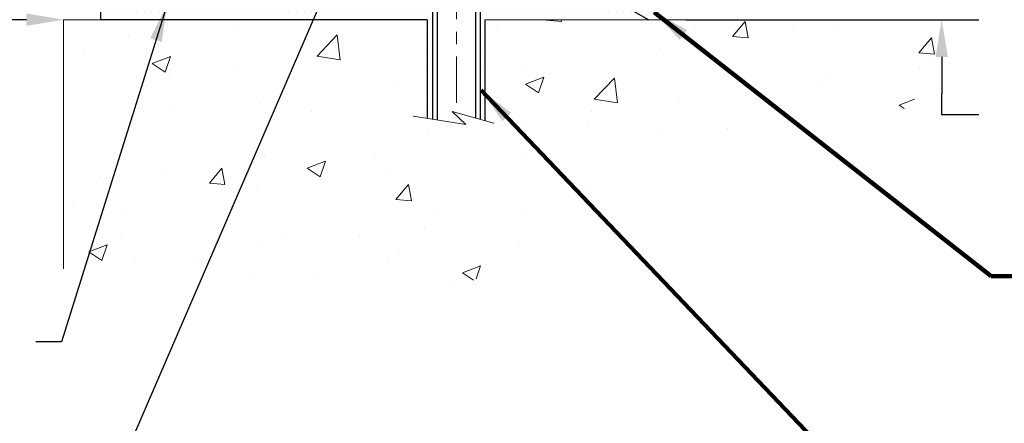
# Model space of a CAD drawing. Extents: x 13 to 3254, y -253 to 1977.
# Drawn here: x 542 to 550, y -238 to -234 of the extents above; entities that cross this region are included whole.
import ezdxf

# ---------------------------------------------------------------- set-up
doc = ezdxf.new("R2010")
doc.units = 0
doc.header["$LTSCALE"] = 5
doc.header["$MEASUREMENT"] = 0
doc.linetypes.add('CENTERX2', pattern=[4, 2.5, -0.5, 0.5, -0.5])
doc.layers.get('DEFPOINTS').update_dxf_attribs({"linetype": 'CONTINUOUS'})
for name, color, linetype, lineweight in [('CENTERLINE - L', 1, 'CENTERX2', 18), ('CONCRETE - H', 130, 'CONTINUOUS', 9), ('CONCRETE - L', 132, 'CONTINUOUS', 13), ('DIMS', 50, 'CONTINUOUS', 25), ('SCREW - L', 1, 'CONTINUOUS', 25), ('SETTING BED - H', 210, 'CONTINUOUS', 20), ('SETTING BED - L', 212, 'CONTINUOUS', 25), ('TEXT - 4', 241, 'CONTINUOUS', 25)]:
    doc.layers.add(name, color=color, linetype=linetype, lineweight=lineweight)
doc.styles.add('ROMANS', font='romans', dxfattribs={"width": 0.9})
doc.dimstyles.get("Standard").update_dxf_attribs({"dimtxt": 0.18, "dimasz": 0.18, "dimexe": 0.18, "dimexo": 0.0625, "dimgap": 0.09, "dimtad": 0, "dimtih": 1, "dimtoh": 1, "dimdec": 4, "dimzin": 0, "dimdsep": 46, "dimtxsty": 'Standard', "dimcen": 0.09, "dimadec": 0, "dimazin": 0, "dimtfac": 1, "dimtdec": 4, "dimtofl": 0, "dimtmove": 0, "dimatfit": 3, "dimfxl": 1, "dimtolj": 1, "dimtzin": 0, "dimarcsym": 0})

# ---------------------------------------------------------------- blocks, each defined once
blk = doc.blocks.new('*D24')
at = {"layer": 'DEFPOINTS', "color": 0, "transparency": 16777216}
for p in [(546.4922, -234.2338), (549.2934, -234.2338), (546.9252, -234.4838)]:
    blk.add_point(p, dxfattribs=at)
at = {"layer": 'DIMS', "color": 0, "lineweight": -2, "transparency": 16777216}
for p, q in [((549.2934, -233.9338), (549.2934, -233.6338)), ((546.7922, -234.2338), (549.5934, -234.2338)), ((547.2252, -234.4838), (549.5934, -234.4838)), ((549.2934, -234.7838), (549.2934, -235.0838)), ((549.2934, -235.2525), (549.2934, -235.0838)), ((549.5934, -235.2525), (549.2934, -235.2525))]:
    blk.add_line(p, q, dxfattribs=at)
at = {"layer": 'DIMS', "color": 0, "transparency": 16777216}
for points in [[(549.2434, -233.9338), (549.3434, -233.9338), (549.2934, -234.2338)], [(549.2434, -234.7838), (549.3434, -234.7838), (549.2934, -234.4838)]]:
    blk.add_solid(points, dxfattribs=at)
at = {"layer": 'DIMS', "color": 0, "transparency": 16777216, "insert": (550.8434, -235.2525), "char_height": 0.3, "attachment_point": 5}
blk.add_mtext('\\A1;1/4 IN\\P [6.3mm]', dxfattribs=at)
blk = doc.blocks.new('*D30')
at = {"layer": 'DEFPOINTS', "color": 0, "transparency": 16777216}
for p in [(531.1958, -233.2379), (542.1958, -234.4838), (542.1958, -234.4838)]:
    blk.add_point(p, dxfattribs=at)
at = {"layer": 'DIMS', "color": 0, "lineweight": -2, "transparency": 16777216}
for p, q in [((531.1958, -233.5379), (531.1958, -234.7838)), ((531.4958, -234.4838), (535.1474, -234.4838)), ((541.8958, -234.4838), (538.2474, -234.4838))]:
    blk.add_line(p, q, dxfattribs=at)
at = {"layer": 'DIMS', "color": 0, "transparency": 16777216}
for points in [[(531.4958, -234.4338), (531.4958, -234.5338), (531.1958, -234.4838)], [(541.8958, -234.4338), (541.8958, -234.5338), (542.1958, -234.4838)]]:
    blk.add_solid(points, dxfattribs=at)
at = {"layer": 'DIMS', "color": 0, "transparency": 16777216, "insert": (536.6974, -234.4838), "char_height": 0.3, "attachment_point": 5}
blk.add_mtext('\\A1;11 IN\\P [279.4mm]', dxfattribs=at)

msp = doc.modelspace()

# ---------------------------------------------------------------- hatches: boundary and pattern name
at = {"layer": 'CONCRETE - H'}
h = msp.add_hatch(dxfattribs=at)
h.set_pattern_fill('AR-CONC', color=256, scale=0.21)
h.set_pattern_definition([(50, (-2.5, 0), (1.5062464, -0.1317795), [0.1575, -1.7325]), (355, (-2.5, 0), (-0.291378, 1.5796035), [0.126, -1.386]), (100.45144, (-2.3745, -0.011), (1.2148686, 1.447824), [0.1338544, -1.4723984]), (46.1842, (-2.5, 0.42), (2.241207, -0.3475905), [0.23625, -2.59875]), (96.63564, (-2.3132, 0.391), (1.96279, 2.045649), [0.200782, -2.208599]), (351.18416, (-2.5, 0.42), (1.96279, 2.045649), [0.189, -2.079]), (21, (-2.29, 0.315), (1.2535048, -0.8454997), [0.1575, -1.7325]), (326, (-2.29, 0.315), (0.510962, 1.522815), [0.126, -1.386]), (71.45144, (-2.1855, 0.2445), (1.764467, 0.6773154), [0.1338544, -1.4723984]), (37.5, (-2.5, 0), (0.0255357, 0.6990771), [0, -1.3692, 0, -1.407, 0, -1.39125]), (7.5, (-2.5, 0), (0.552446, 0.8282646), [0, -0.8022, 0, -1.3377, 0, -0.53025]), (327.5, (-2.9683, 0), (1.1210271, -0.04736523), [0, -0.525, 0, -1.638, 0, -2.1735]), (317.5, (-3.1783, 0), (1.224691, 0.2102205), [0, -0.6825, 0, -1.0878, 0, -1.5435])])
edge = h.paths.add_edge_path()
edge.add_line((549.30697, -234.48377), (545.60148, -234.48377))
edge.add_line((545.60148, -234.48377), (545.60148, -235.29945))
edge.add_line((545.60148, -235.29945), (545.33589, -235.22627))
edge.add_line((545.33589, -235.22627), (545.44615, -235.32971))
edge.add_line((545.44615, -235.32971), (545.134, -235.28062))
edge.add_line((545.134, -235.28062), (545.134, -234.48377))
edge.add_line((545.134, -234.48377), (542.19575, -234.48377))
edge.add_line((542.19575, -234.48377), (542.19575, -236.49711))
edge.add_spline(control_points=[(542.26103, -236.49711), (542.70059, -236.48022), (543.63209, -236.44443), (545.43438, -237.13481), (546.7497, -235.13678), (549.08997, -235.6299), (549.26974, -234.68039), (549.30697, -234.48377)], knot_values=[0, 0, 0, 0, 1.3323082, 2.8233224, 5.1415695, 7.2877586, 7.8482606, 7.8482606, 7.8482606, 7.8482606], degree=3, periodic=0)
at = {"layer": 'SETTING BED - H', "linetype": 'Continuous'}
h = msp.add_hatch(dxfattribs=at)
h.set_pattern_fill('DOTS', color=256, scale=0.98425, style=0)
h.set_pattern_definition([(7e-15, (526.20924, -243.83477), (0.03075781, 0.06151562), [0, -0.06151562])])
h.paths.add_polyline_path([(545.134, -234.48377), (545.134, -235.28062), (545.1784, -235.2876), (545.1784, -234.06977), (545.1525, -234.06977), (545.1525, -234.23377), (542.4976, -234.23379), (542.49724, -234.48377)])
h.paths.add_polyline_path([(545.56411, -234.06977), (545.59001, -234.06977), (545.59001, -234.23377), (546.49223, -234.23377), (546.92524, -234.48377), (545.60148, -234.48377), (545.60148, -235.29945), (545.56411, -235.28915)])

# ---------------------------------------------------------------- linework, layer by layer
at = {"layer": 'CENTERLINE - L', "ltscale": 0.03}
msp.add_line((545.37125, -233.43067), (545.37125, -235.23521), dxfattribs=at)
at = {"layer": 'CONCRETE - L'}
for p, q in [((542.19575, -234.48377), (542.19575, -236.49711)), ((542.19575, -234.48377), (545.134, -234.48377)), ((545.134, -235.28062), (545.134, -234.48377)), ((545.60148, -234.48377), (545.60148, -235.29945)), ((545.60148, -234.48377), (549.30697, -234.48377))]:
    msp.add_line(p, q, dxfattribs=at)
msp.add_lwpolyline([(545.675, -235.3197), (545.33589, -235.22627), (545.44615, -235.32971), (545.02184, -235.26298)], dxfattribs=at)
at = {"layer": 'SCREW - L'}
for p, q in [((545.1784, -234.06977), (545.1784, -235.288)), ((545.21587, -234.06977), (545.21587, -235.29318)), ((545.52455, -234.06977), (545.52455, -235.27797)), ((545.56411, -234.06977), (545.56411, -235.28931))]:
    msp.add_line(p, q, dxfattribs=at)
at = {"layer": 'SETTING BED - L'}
for p, q in [((542.49724, -234.48377), (542.49724, -234.08182)), ((546.49223, -234.23377), (546.92524, -234.48377)), ((545.134, -234.48377), (542.49724, -234.48377)), ((545.134, -234.48377), (545.134, -235.28062)), ((545.60148, -234.48377), (545.60148, -235.29945))]:
    msp.add_line(p, q, dxfattribs=at)

# ---------------------------------------------------------------- dimensions: what is measured, and where the dimension line sits
at = {"layer": 'DIMS'}
dim = msp.add_linear_dim(base=(542.19575, -234.48377), p1=(531.19575, -233.23792), p2=(542.19575, -234.48377), text='<>\\P[]', dimstyle='Standard', override={"dimtxt": 0.3, "dimasz": 0.3, "dimexe": 0.3, "dimexo": 0.3, "dimgap": 0.3, "dimlunit": 5, "dimpost": ' IN'}, dxfattribs=at)
dim.commit()
dim.dimension.update_dxf_attribs({"geometry": '*D30', "text_midpoint": (536.69736, -234.48377), "dimtype": 160})
dim = msp.add_linear_dim(base=(549.29344, -234.23377), p1=(546.92524, -234.48377), p2=(546.49223, -234.23377), angle=90, text='<>\\P[]', dimstyle='Standard', override={"dimtxt": 0.3, "dimasz": 0.3, "dimexe": 0.3, "dimexo": 0.3, "dimgap": 0.3, "dimlunit": 5, "dimpost": ' IN', "dimtmove": 1, "dimfrac": 2}, dxfattribs=at)
dim.commit()
dim.dimension.update_dxf_attribs({"geometry": '*D24', "text_midpoint": (550.28232, -235.25245), "dimtype": 160})

# ---------------------------------------------------------------- leaders
at = {"layer": 'TEXT - 4'}
for points, override in [([(542.38107, -230.90454), (539.99626, -236.02084), (539.67815, -236.02084)], {"dimasz": 0.3}), ([(544.36769, -234.12946), (542.7267, -237.92667), (542.51829, -237.92646)], {"dimasz": 0.3}), ([(543.03301, -234.36153), (542.17938, -237.0864), (541.97098, -237.08619)], {"dimasz": 0.3}), ([(546.9697, -234.42163), (549.69306, -236.55631), (550.19029, -236.55631)], {"dimtxt": 0.7, "dimasz": 0.3, "dimexe": 0.5, "dimexo": 0.5, "dimtih": 0, "dimtoh": 0, "dimtxsty": 'ROMANS', "dimdle": 0.05, "dimclrd": 256, "dimclre": 256, "dimclrt": 256, "dimtfac": 0.3, "dimlwd": 65535, "dimlwe": 65535}), ([(545.57128, -235.05295), (549.36704, -239.03075), (549.66748, -239.03075)], {"dimtxt": 0.7, "dimasz": 0.3, "dimexe": 0.5, "dimexo": 0.5, "dimtih": 0, "dimtoh": 0, "dimtxsty": 'ROMANS', "dimdle": 0.05, "dimclrd": 256, "dimclre": 256, "dimclrt": 256, "dimtfac": 0.3, "dimlwd": 65535, "dimlwe": 65535})]:
    msp.add_leader(points, dimstyle='Standard', override=override, dxfattribs=at)

doc.saveas('drawing.dxf')
